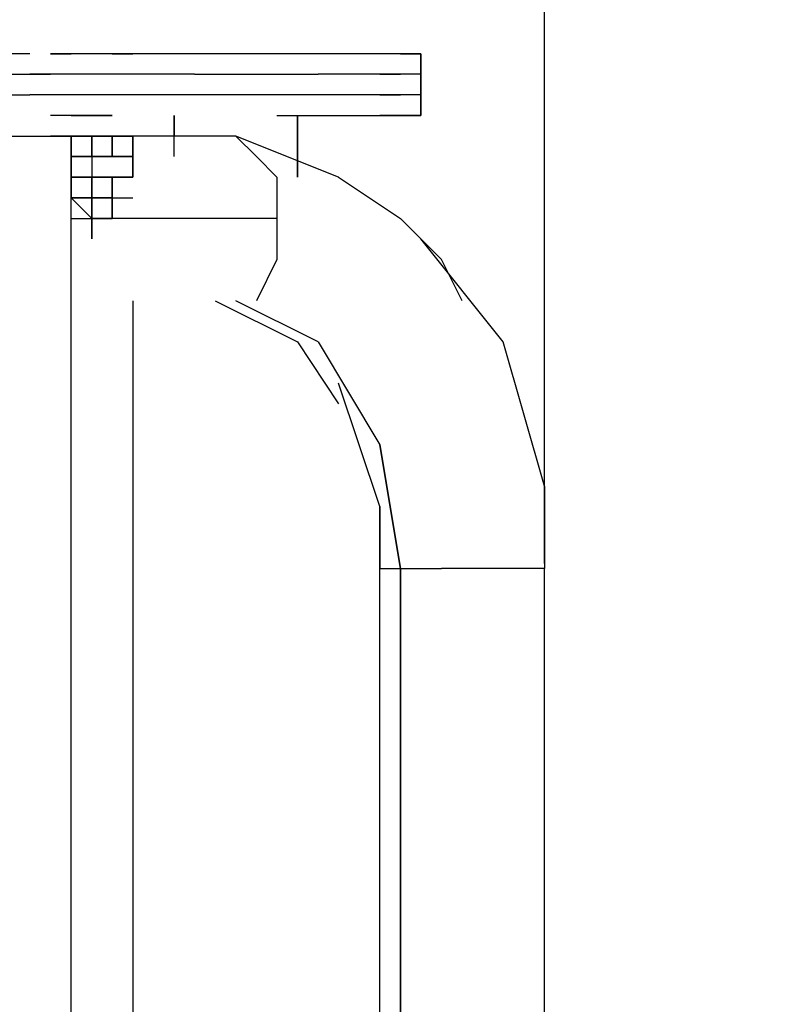
# Model space of a CAD drawing. Extents: x -2529 to 2530, y -2087 to 2777.
# Drawn here: x 184 to 343, y 3 to 206 of the extents above; entities that cross this region are included whole.
import ezdxf

# ---------------------------------------------------------------- set-up
doc = ezdxf.new("R2010")
doc.units = 0
doc.header["$LTSCALE"] = 5
doc.header["$PDMODE"] = 33
doc.header["$PDSIZE"] = 20
doc.layers.get('Defpoints').update_dxf_attribs({"linetype": 'CONTINUOUS'})
doc.layers.add('Lg_dim', color=7, linetype='CONTINUOUS')
doc.layers.add('Lg_prod', color=40, linetype='CONTINUOUS')
doc.styles.add('LG1', font='ARIAL.TTF', dxfattribs={"height": 185})
doc.styles.get("Standard").update_dxf_attribs({"font": 'SIMPLEX'})
doc.dimstyles.new('LG_DIM', dxfattribs={"dimtxt": 2.5, "dimasz": 2.5, "dimexe": 1.25, "dimexo": 0.625, "dimtad": 1, "dimdec": 4, "dimdsep": 46, "dimlunit": 6, "dimtxsty": 'Standard', "dimcen": 2.5, "dimadec": 0, "dimazin": 0, "dimtfac": 1, "dimtdec": 4, "dimtmove": 0, "dimatfit": 3, "dimfxl": 0, "dimtolj": 1, "dimtzin": 0, "dimarcsym": 0})

# ---------------------------------------------------------------- blocks, each defined once
blk = doc.blocks.new('*D7')
at = {"layer": 'Defpoints', "color": 0}
for p in [(292.12, 1784.32), (-334.46, 190.51), (292.12, 93.14)]:
    blk.add_point(p, dxfattribs=at)
at = {"layer": 'Lg_dim', "color": 0, "lineweight": -2}
for p, q in [((-334.46, 191.51), (-334.46, 1834.32)), ((292.12, 94.14), (292.12, 1834.32)), ((-454.46, 1784.32), (-574.46, 1784.32)), ((-334.46, 1784.32), (-275.73, 1784.32)), ((292.12, 1784.32), (233.39, 1784.32)), ((412.12, 1784.32), (532.12, 1784.32))]:
    blk.add_line(p, q, dxfattribs=at)
at = {"layer": 'Lg_dim', "color": 0}
for points in [[(-454.46, 1804.32), (-454.46, 1764.32), (-334.46, 1784.32)], [(412.12, 1804.32), (412.12, 1764.32), (292.12, 1784.32)]]:
    blk.add_solid(points, dxfattribs=at)
at = {"layer": 'Lg_dim', "color": 4, "insert": (-21.17, 1784.32), "char_height": 185, "attachment_point": 5, "style": 'LG1'}
blk.add_mtext('\\A1;630', dxfattribs=at)

msp = doc.modelspace()

# ---------------------------------------------------------------- linework, layer by layer
at = {"layer": 'Lg_prod'}
for p, q in [((186.2813, 198.9823), (182.0476, 198.9823)), ((190.515, 198.9823), (194.7487, 198.9823)), ((194.7487, 198.9823), (190.515, 198.9823)), ((198.9824, 198.9823), (194.7487, 198.9823)), ((198.9824, 198.9823), (194.7487, 198.9823)), ((198.9824, 198.9823), (194.7487, 198.9823)), ((198.9824, 198.9823), (194.7487, 198.9823)), ((203.2161, 198.9823), (198.9824, 198.9823)), ((203.2161, 198.9823), (198.9824, 198.9823)), ((203.2161, 198.9823), (198.9824, 198.9823)), ((203.2161, 198.9823), (198.9824, 198.9823)), ((237.0857, 198.9823), (203.2161, 198.9823)), ((207.4498, 198.9823), (203.2161, 198.9823)), ((203.2161, 198.9823), (207.4498, 198.9823)), ((207.4498, 198.9823), (203.2161, 198.9823)), ((258.2542, 198.9823), (237.0857, 198.9823)), ((258.2542, 198.9823), (254.0205, 198.9823)), ((266.7216, 198.9823), (258.2542, 198.9823)), ((266.7216, 198.9823), (258.2542, 198.9823)), ((262.4879, 198.9823), (266.7216, 198.9823)), ((266.7216, 194.7486), (266.7216, 198.9823)), ((266.7216, 198.9823), (266.7216, 194.7486)), ((148.178, 194.7486), (186.2813, 194.7486)), ((220.1509, 194.7486), (186.2813, 194.7486)), ((186.2813, 194.7486), (190.515, 194.7486)), ((186.2813, 194.7486), (190.515, 194.7486)), ((220.1509, 194.7486), (245.5531, 194.7486)), ((262.4879, 194.7486), (245.5531, 194.7486)), ((258.2542, 194.7486), (262.4879, 194.7486)), ((266.7216, 194.7486), (262.4879, 194.7486)), ((266.7216, 194.7486), (266.7216, 190.5149)), ((266.7216, 194.7486), (266.7216, 190.5149)), ((266.7216, 190.5149), (266.7216, 194.7486)), ((148.178, 190.5149), (186.2813, 190.5149)), ((220.1509, 190.5149), (186.2813, 190.5149)), ((245.5531, 190.5149), (220.1509, 190.5149)), ((262.4879, 190.5149), (245.5531, 190.5149)), ((258.2542, 190.5149), (262.4879, 190.5149)), ((266.7216, 190.5149), (262.4879, 190.5149)), ((266.7216, 190.5149), (262.4879, 190.5149)), ((266.7216, 186.2812), (266.7216, 190.5149)), ((266.7216, 190.5149), (266.7216, 186.2812)), ((194.7487, 186.2812), (190.515, 186.2812)), ((194.7487, 186.2812), (190.515, 186.2812)), ((194.7487, 186.2812), (190.515, 186.2812)), ((194.7487, 186.2812), (198.9824, 186.2812)), ((198.9824, 186.2812), (194.7487, 186.2812)), ((198.9824, 186.2812), (194.7487, 186.2812)), ((198.9824, 186.2812), (203.2161, 186.2812)), ((203.2161, 186.2812), (198.9824, 186.2812)), ((203.2161, 186.2812), (198.9824, 186.2812)), ((203.2161, 186.2812), (198.9824, 186.2812)), ((215.9172, 186.2812), (215.9172, 182.0475)), ((215.9172, 182.0475), (215.9172, 186.2812)), ((237.0857, 186.2812), (258.2542, 186.2812)), ((241.3194, 186.2812), (241.3194, 173.5801)), ((241.3194, 173.5801), (241.3194, 186.2812)), ((241.3194, 173.5801), (241.3194, 186.2812)), ((254.0205, 186.2812), (258.2542, 186.2812)), ((258.2542, 186.2812), (266.7216, 186.2812)), ((266.7216, 186.2812), (258.2542, 186.2812)), ((266.7216, 186.2812), (262.4879, 186.2812)), ((169.3465, 182.0475), (190.515, 182.0475)), ((190.515, 182.0475), (194.7487, 182.0475)), ((190.515, 182.0475), (194.7487, 182.0475)), ((203.2161, 182.0475), (190.515, 182.0475)), ((190.515, 182.0475), (203.2161, 182.0475)), ((194.7487, 182.0475), (198.9824, 182.0475)), ((198.9824, 182.0475), (194.7487, 182.0475)), ((194.7487, -182.0507), (194.7487, 182.0475)), ((194.7487, 182.0475), (194.7487, 177.8138)), ((194.7487, 182.0475), (194.7487, 177.8138)), ((194.7487, 182.0475), (194.7487, 177.8138)), ((194.7487, 177.8138), (194.7487, 182.0475)), ((194.7487, 182.0475), (194.7487, 177.8138)), ((194.7487, 182.0475), (198.9824, 182.0475)), ((198.9824, 182.0475), (194.7487, 182.0475)), ((198.9824, 182.0475), (194.7487, 182.0475)), ((194.7487, 182.0475), (194.7487, 177.8138)), ((194.7487, 177.8138), (194.7487, 182.0475)), ((194.7487, 182.0475), (194.7487, 177.8138)), ((203.2161, 182.0475), (198.9824, 182.0475)), ((198.9824, 177.8138), (198.9824, 182.0475)), ((198.9824, 182.0475), (198.9824, 177.8138)), ((198.9824, 177.8138), (198.9824, 182.0475)), ((198.9824, 182.0475), (198.9824, 177.8138)), ((203.2161, 182.0475), (198.9824, 182.0475)), ((198.9824, 182.0475), (203.2161, 182.0475)), ((198.9824, 177.8138), (198.9824, 182.0475)), ((198.9824, 182.0475), (198.9824, 177.8138)), ((198.9824, 177.8138), (198.9824, 182.0475)), ((198.9824, 182.0475), (198.9824, 177.8138)), ((215.9172, 182.0475), (203.2161, 182.0475)), ((203.2161, 182.0475), (203.2161, 177.8138)), ((203.2161, 177.8138), (203.2161, 182.0475)), ((203.2161, 182.0475), (203.2161, 177.8138)), ((203.2161, 177.8138), (203.2161, 182.0475)), ((203.2161, 182.0475), (207.4498, 182.0475)), ((207.4498, 182.0475), (203.2161, 182.0475)), ((207.4498, 182.0475), (203.2161, 182.0475)), ((203.2161, 177.8138), (203.2161, 182.0475)), ((203.2161, 182.0475), (203.2161, 177.8138)), ((203.2161, 177.8138), (203.2161, 182.0475)), ((207.4498, 177.8138), (207.4498, 182.0475)), ((207.4498, 182.0475), (207.4498, 177.8138)), ((207.4498, 177.8138), (207.4498, 182.0475)), ((207.4498, 182.0475), (207.4498, 177.8138)), ((207.4498, 177.8138), (207.4498, 182.0475)), ((228.6183, 182.0475), (215.9172, 182.0475)), ((215.9172, 177.8138), (215.9172, 182.0475)), ((232.852, 177.8138), (228.6183, 182.0475)), ((249.7868, 173.5801), (228.6183, 182.0475)), ((194.7487, 173.5801), (194.7487, 177.8138)), ((194.7487, 177.8138), (194.7487, 173.5801)), ((194.7487, 173.5801), (194.7487, 177.8138)), ((194.7487, 177.8138), (198.9824, 177.8138)), ((194.7487, 177.8138), (194.7487, 173.5801)), ((194.7487, 173.5801), (194.7487, 177.8138)), ((194.7487, 177.8138), (194.7487, 173.5801)), ((194.7487, 177.8138), (198.9824, 177.8138)), ((198.9824, 177.8138), (194.7487, 177.8138)), ((194.7487, 177.8138), (194.7487, 173.5801)), ((198.9824, 177.8138), (194.7487, 177.8138)), ((194.7487, 177.8138), (198.9824, 177.8138)), ((194.7487, 177.8138), (198.9824, 177.8138)), ((198.9824, 177.8138), (194.7487, 177.8138)), ((198.9824, 177.8138), (198.9824, 173.5801)), ((203.2161, 177.8138), (198.9824, 177.8138)), ((203.2161, 177.8138), (198.9824, 177.8138)), ((198.9824, 177.8138), (203.2161, 177.8138)), ((198.9824, 177.8138), (203.2161, 177.8138)), ((203.2161, 177.8138), (198.9824, 177.8138)), ((198.9824, 177.8138), (203.2161, 177.8138)), ((207.4498, 177.8138), (203.2161, 177.8138)), ((207.4498, 177.8138), (203.2161, 177.8138)), ((203.2161, 177.8138), (207.4498, 177.8138)), ((207.4498, 177.8138), (207.4498, 173.5801)), ((207.4498, 173.5801), (207.4498, 177.8138)), ((237.0857, 173.5801), (232.852, 177.8138)), ((198.9824, 173.5801), (194.7487, 173.5801)), ((194.7487, 169.3464), (194.7487, 173.5801)), ((194.7487, 173.5801), (194.7487, 169.3464)), ((194.7487, 169.3464), (194.7487, 173.5801)), ((194.7487, 173.5801), (194.7487, 169.3464)), ((194.7487, 173.5801), (194.7487, 169.3464)), ((194.7487, 173.5801), (194.7487, 169.3464)), ((198.9824, 173.5801), (194.7487, 173.5801)), ((194.7487, 173.5801), (198.9824, 173.5801)), ((198.9824, 173.5801), (194.7487, 173.5801)), ((203.2161, 173.5801), (198.9824, 173.5801)), ((198.9824, 169.3464), (198.9824, 173.5801)), ((207.4498, 173.5801), (198.9824, 173.5801)), ((198.9824, 173.5801), (207.4498, 173.5801)), ((203.2161, 173.5801), (198.9824, 173.5801)), ((198.9824, 169.3464), (198.9824, 173.5801)), ((198.9824, 173.5801), (198.9824, 169.3464)), ((203.2161, 173.5801), (203.2161, 169.3464)), ((203.2161, 173.5801), (203.2161, 169.3464)), ((207.4498, 173.5801), (203.2161, 173.5801)), ((203.2161, 173.5801), (207.4498, 173.5801)), ((203.2161, 173.5801), (203.2161, 165.1127)), ((203.2161, 169.3464), (203.2161, 173.5801)), ((203.2161, 173.5801), (203.2161, 169.3464)), ((203.2161, 169.3464), (203.2161, 173.5801)), ((203.2161, 173.5801), (203.2161, 169.3464)), ((203.2161, 173.5801), (207.4498, 173.5801)), ((203.2161, 169.3464), (203.2161, 173.5801)), ((203.2161, 173.5801), (203.2161, 169.3464)), ((237.0857, 173.5801), (237.0857, 165.1127)), ((249.7868, 173.5801), (262.4879, 165.1127)), ((194.7487, 169.3464), (198.9824, 169.3464)), ((198.9824, 169.3464), (194.7487, 169.3464)), ((198.9824, 169.3464), (194.7487, 169.3464)), ((194.7487, 169.3464), (198.9824, 169.3464)), ((194.7487, 169.3464), (198.9824, 169.3464)), ((198.9824, 165.1127), (194.7487, 169.3464)), ((194.7487, 169.3464), (198.9824, 169.3464)), ((198.9824, 165.1127), (194.7487, 169.3464)), ((203.2161, 169.3464), (198.9824, 169.3464)), ((198.9824, 165.1127), (198.9824, 169.3464)), ((203.2161, 169.3464), (198.9824, 169.3464)), ((198.9824, 169.3464), (198.9824, 165.1127)), ((198.9824, 169.3464), (198.9824, 165.1127)), ((203.2161, 169.3464), (198.9824, 169.3464)), ((198.9824, 169.3464), (203.2161, 169.3464)), ((198.9824, 165.1127), (198.9824, 169.3464)), ((198.9824, 169.3464), (198.9824, 165.1127)), ((203.2161, 169.3464), (203.2161, 165.1127)), ((203.2161, 165.1127), (203.2161, 169.3464)), ((203.2161, 169.3464), (207.4498, 169.3464)), ((194.7487, 165.1127), (198.9824, 165.1127)), ((198.9824, 165.1127), (198.9824, 160.879)), ((198.9824, 160.879), (198.9824, 165.1127)), ((198.9824, 165.1127), (198.9824, 160.879)), ((198.9824, 160.879), (198.9824, 165.1127)), ((198.9824, 165.1127), (198.9824, 160.879)), ((203.2161, 165.1127), (198.9824, 165.1127)), ((203.2161, 165.1127), (198.9824, 165.1127)), ((203.2161, 165.1127), (198.9824, 165.1127)), ((198.9824, 165.1127), (203.2161, 165.1127)), ((198.9824, 165.1127), (198.9824, 160.879)), ((203.2161, 165.1127), (198.9824, 165.1127)), ((198.9824, 165.1127), (203.2161, 165.1127)), ((237.0857, 165.1127), (203.2161, 165.1127)), ((237.0857, 165.1127), (237.0857, 156.6453)), ((262.4879, 165.1127), (266.7216, 160.879)), ((270.9553, 156.6453), (266.7216, 160.879)), ((283.6564, 139.7105), (266.7216, 160.879)), ((237.0857, 156.6453), (232.852, 148.1779)), ((275.189, 148.1779), (270.9553, 156.6453)), ((207.4498, 148.1779), (207.4498, -143.9474)), ((224.3846, 148.1779), (241.3194, 139.7105)), ((245.5531, 139.7105), (228.6183, 148.1779)), ((241.3194, 139.7105), (249.7868, 127.0094)), ((245.5531, 139.7105), (258.2542, 118.542)), ((292.1238, 110.0746), (283.6564, 139.7105)), ((258.2542, 105.8409), (249.7868, 131.2431)), ((262.4879, 93.1398), (258.2542, 118.542)), ((258.2542, 118.542), (262.4879, 93.1398)), ((292.1238, 110.0746), (292.1238, 93.1398)), ((258.2542, 93.1398), (258.2542, 105.8409)), ((258.2542, 105.8409), (258.2542, 93.1398)), ((258.2542, 93.1398), (262.4879, 93.1398)), ((258.2542, -93.143), (258.2542, 93.1398)), ((262.4879, -93.143), (262.4879, 93.1398)), ((262.4879, 93.1398), (262.4879, -93.143)), ((262.4879, 93.1398), (270.9553, 93.1398)), ((279.4227, 93.1398), (270.9553, 93.1398)), ((287.8901, 93.1398), (279.4227, 93.1398)), ((292.1238, 93.1398), (287.8901, 93.1398)), ((292.1238, -93.143), (292.1238, 93.1398))]:
    msp.add_line(p, q, dxfattribs=at)

# ---------------------------------------------------------------- dimensions: what is measured, and where the dimension line sits
at = {"layer": 'Lg_dim'}
dim = msp.add_linear_dim(base=(292.1238, 1784.3212), p1=(-334.4638, 190.5149), p2=(292.1238, 93.1398), dimstyle='LG_DIM', override={"dimtxt": 185, "dimasz": 120, "dimexe": 50, "dimexo": 1, "dimgap": 50, "dimtad": 0, "dimtih": 1, "dimtoh": 1, "dimdec": 0, "dimrnd": 10, "dimlunit": 2, "dimtxsty": 'LG1', "dimclrt": 4, "dimadec": 4, "dimtdec": 0}, dxfattribs=at)
dim.commit()
dim.dimension.update_dxf_attribs({"geometry": '*D7', "text_midpoint": (-21.17, 1784.3212)})

doc.saveas('drawing.dxf')
